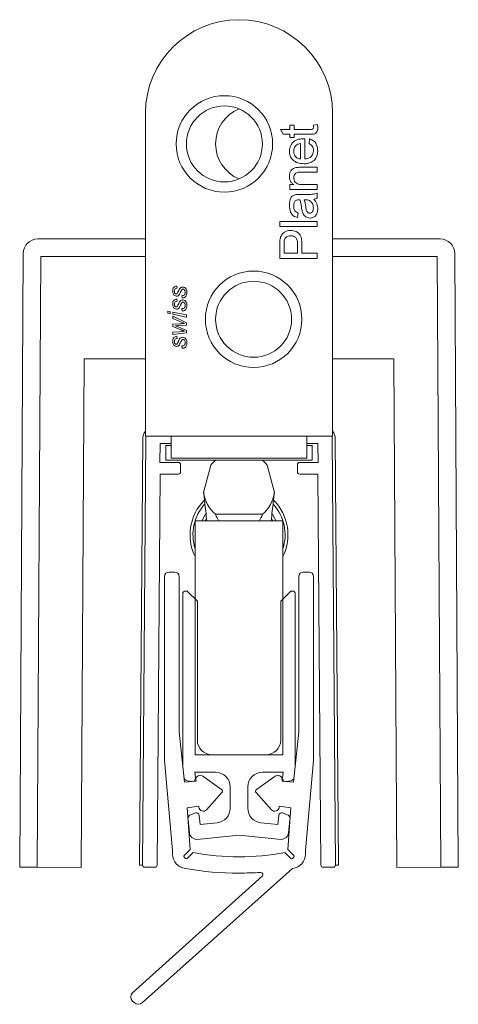
# Model space of a CAD drawing. Units: millimetres. Extents: x -5406 to 6260, y -630 to 1043.
# Drawn here: x 5362 to 5392, y -590 to -522 of the extents above; entities that cross this region are included whole.
import ezdxf

# ---------------------------------------------------------------- set-up
doc = ezdxf.new("R2010")
doc.units = ezdxf.units.MM

msp = doc.modelspace()

# ---------------------------------------------------------------- linework, layer by layer
at = {"color": 7, "linetype": 'Continuous', "lineweight": 15}
for p, q in [((5370.12, -528.694), (5370.12, -550.794)), ((5382.92, -528.694), (5382.92, -550.794)), ((5379.999, -529.505), (5380.295, -529.505)), ((5379.999, -529.801), (5379.999, -529.505)), ((5380.295, -529.505), (5380.295, -529.801)), ((5381.604, -529.505), (5381.88, -529.472)), ((5379.355, -529.801), (5379.999, -529.801)), ((5379.542, -530.13), (5379.355, -529.801)), ((5379.999, -530.13), (5379.542, -530.13)), ((5379.999, -530.361), (5379.999, -530.13)), ((5380.295, -529.801), (5381.36, -529.801)), ((5380.295, -530.13), (5380.295, -530.361)), ((5381.348, -530.13), (5380.295, -530.13)), ((5380.295, -530.361), (5379.999, -530.361)), ((5380.723, -531.823), (5380.723, -530.769)), ((5381.019, -530.442), (5381.019, -531.823)), ((5381.316, -530.773), (5381.349, -530.45)), ((5380.727, -532.396), (5381.875, -532.396)), ((5381.875, -532.725), (5380.755, -532.725)), ((5381.875, -532.396), (5381.875, -532.725)), ((5379.999, -533.581), (5380.261, -533.581)), ((5379.999, -533.911), (5379.999, -533.581)), ((5380.869, -533.581), (5381.875, -533.581)), ((5381.875, -533.581), (5381.875, -533.911)), ((5381.875, -533.911), (5379.999, -533.911)), ((5380.659, -534.253), (5381.061, -534.253)), ((5381.875, -534.154), (5381.875, -534.483)), ((5381.082, -534.617), (5380.986, -534.615)), ((5380.558, -535.504), (5380.525, -535.833)), ((5379.307, -536.11), (5381.875, -536.11)), ((5379.307, -536.439), (5379.307, -536.11)), ((5381.875, -536.11), (5381.875, -536.439)), ((5381.875, -536.439), (5379.307, -536.439)), ((5370.12, -537.294), (5362.764, -537.294)), ((5379.307, -538.626), (5379.307, -537.682)), ((5379.604, -537.65), (5379.604, -538.263)), ((5380.525, -538.263), (5380.525, -537.644)), ((5380.822, -537.634), (5380.822, -538.263)), ((5390.275, -537.294), (5382.92, -537.294)), ((5361.764, -538.288), (5361.52, -580.294)), ((5379.604, -538.263), (5380.525, -538.263)), ((5380.822, -538.263), (5381.875, -538.263)), ((5381.875, -538.263), (5381.875, -538.626)), ((5391.52, -580.294), (5391.275, -538.288)), ((5362.963, -538.494), (5362.72, -580.301)), ((5370.12, -538.494), (5362.963, -538.494)), ((5381.875, -538.626), (5379.307, -538.626)), ((5390.077, -538.494), (5382.92, -538.494)), ((5390.32, -580.301), (5390.077, -538.494)), ((5372.264, -540.521), (5372.28, -540.669)), ((5372.264, -541.41), (5372.28, -541.558)), ((5372.626, -541.328), (5372.609, -541.18)), ((5371.654, -542.231), (5371.803, -542.261)), ((5371.654, -542.381), (5371.654, -542.231)), ((5371.803, -542.412), (5371.654, -542.381)), ((5371.803, -542.261), (5371.803, -542.412)), ((5372, -542.302), (5372.939, -542.494)), ((5372, -542.452), (5372, -542.302)), ((5372.626, -542.217), (5372.609, -542.069)), ((5372.939, -542.645), (5372, -542.452)), ((5372, -542.587), (5372.939, -543.04)), ((5372, -542.735), (5372, -542.587)), ((5372.438, -542.93), (5372, -542.735)), ((5372.939, -542.494), (5372.939, -542.645)), ((5372.939, -543.04), (5372.939, -543.205)), ((5372, -543.122), (5372.478, -543.1)), ((5372, -543.287), (5372, -543.122)), ((5372.502, -543.495), (5372, -543.287)), ((5372, -543.682), (5372.432, -543.645)), ((5372, -543.83), (5372, -543.682)), ((5372.939, -543.731), (5372, -543.83)), ((5372.393, -543.341), (5372.939, -543.567)), ((5372.939, -543.205), (5372.398, -543.229)), ((5372.432, -543.645), (5372.664, -543.625)), ((5372.939, -543.567), (5372.939, -543.731)), ((5372.264, -543.962), (5372.28, -544.11)), ((5372.626, -544.769), (5372.609, -544.62)), ((5365.719, -580.318), (5365.922, -545.494)), ((5365.922, -545.494), (5370.12, -545.494)), ((5382.92, -545.494), (5387.117, -545.494)), ((5387.117, -545.494), (5387.32, -580.318)), ((5369.721, -580.142), (5369.937, -550.987)), ((5370.137, -550.988), (5369.921, -580.144)), ((5370.12, -550.794), (5371.877, -550.794)), ((5381.163, -550.794), (5371.877, -550.794)), ((5371.877, -550.794), (5371.877, -552.294)), ((5382.92, -550.794), (5381.163, -550.794)), ((5381.163, -552.294), (5381.163, -550.794)), ((5383.118, -580.144), (5382.902, -550.988)), ((5383.102, -550.987), (5383.318, -580.142)), ((5371.11, -552.594), (5371.12, -551.294)), ((5371.12, -551.294), (5371.877, -551.294)), ((5371.52, -551.444), (5371.52, -552.444)), ((5371.877, -551.444), (5371.52, -551.444)), ((5381.163, -551.294), (5381.92, -551.294)), ((5381.52, -551.444), (5381.163, -551.444)), ((5381.52, -552.444), (5381.52, -551.444)), ((5381.92, -551.294), (5381.929, -552.594)), ((5371.52, -552.444), (5381.52, -552.444)), ((5381.163, -552.294), (5371.877, -552.294)), ((5372.37, -552.594), (5371.11, -552.594)), ((5372.52, -553.244), (5372.52, -552.744)), ((5374.095, -554.648), (5374.597, -552.775)), ((5378.442, -552.775), (5378.944, -554.648)), ((5380.52, -552.744), (5380.52, -553.244)), ((5381.929, -552.594), (5380.67, -552.594)), ((5370.921, -580.151), (5371.12, -553.394)), ((5371.12, -553.394), (5372.37, -553.394)), ((5380.67, -553.394), (5381.92, -553.394)), ((5381.92, -553.394), (5382.118, -580.151)), ((5374.265, -556.463), (5374.207, -556.594)), ((5374.913, -556.144), (5378.126, -556.144)), ((5378.832, -556.594), (5378.753, -556.42)), ((5373.52, -556.594), (5373.52, -572.594)), ((5379.52, -556.594), (5373.52, -556.594)), ((5379.52, -572.594), (5379.52, -556.594)), ((5371.431, -572.99), (5371.431, -560.392)), ((5371.731, -560.092), (5372.131, -560.092)), ((5372.431, -560.392), (5372.431, -571.019)), ((5380.608, -571.019), (5380.608, -560.392)), ((5380.908, -560.092), (5381.308, -560.092)), ((5381.608, -560.392), (5381.608, -572.99)), ((5372.67, -561.594), (5372.67, -573.348)), ((5372.97, -561.394), (5372.87, -561.394)), ((5372.97, -561.394), (5373.67, -562.094)), ((5379.37, -562.094), (5380.07, -561.394)), ((5380.17, -561.394), (5380.07, -561.394)), ((5380.37, -573.348), (5380.37, -561.594)), ((5373.67, -562.094), (5373.67, -571.594)), ((5379.37, -571.594), (5379.37, -562.094)), ((5372.431, -571.019), (5372.785, -574.479)), ((5380.254, -574.479), (5380.608, -571.019)), ((5373.52, -572.594), (5379.52, -572.594)), ((5374.67, -572.594), (5378.37, -572.594)), ((5371.973, -579.155), (5371.431, -572.99)), ((5381.608, -572.99), (5381.066, -579.155)), ((5373.538, -574.205), (5373.495, -573.794)), ((5373.495, -573.794), (5374.92, -573.794)), ((5374.043, -574.053), (5375.332, -574.967)), ((5377.707, -574.967), (5378.996, -574.053)), ((5378.12, -573.794), (5379.544, -573.794)), ((5379.544, -573.794), (5379.501, -574.205)), ((5372.785, -574.479), (5373.579, -574.398)), ((5372.975, -574.373), (5373.306, -574.426)), ((5373.579, -574.398), (5373.571, -574.331)), ((5379.468, -574.331), (5379.461, -574.398)), ((5379.461, -574.398), (5380.254, -574.479)), ((5379.733, -574.426), (5380.064, -574.373)), ((5375.356, -575.19), (5374.296, -576.362)), ((5375.92, -574.794), (5375.92, -576.258)), ((5377.12, -576.258), (5377.12, -574.794)), ((5378.743, -576.362), (5377.683, -575.19)), ((5373.768, -576.126), (5372.976, -576.219)), ((5372.976, -576.219), (5373.172, -579.076)), ((5373.535, -576.578), (5373.22, -576.699)), ((5373.776, -576.193), (5373.768, -576.126)), ((5373.871, -577.374), (5373.805, -576.744)), ((5379.234, -576.744), (5379.168, -577.374)), ((5379.271, -576.126), (5379.264, -576.193)), ((5380.063, -576.219), (5379.271, -576.126)), ((5379.82, -576.699), (5379.505, -576.578)), ((5379.868, -579.077), (5380.063, -576.219)), ((5373.034, -577.057), (5373.127, -577.946)), ((5375.024, -577.253), (5373.871, -577.374)), ((5379.168, -577.374), (5378.015, -577.253)), ((5379.912, -577.946), (5380.006, -577.053)), ((5376.52, -578.089), (5373.624, -578.394)), ((5379.415, -578.394), (5376.52, -578.089)), ((5371.973, -579.392), (5371.973, -579.155)), ((5373.172, -579.076), (5372.784, -579.464)), ((5373.001, -579.681), (5373.39, -579.292)), ((5379.649, -579.292), (5380.038, -579.681)), ((5380.255, -579.464), (5379.868, -579.077)), ((5381.066, -579.155), (5381.066, -579.392)), ((5369.921, -580.144), (5369.721, -580.142)), ((5383.318, -580.142), (5383.118, -580.144)), ((5361.52, -580.294), (5362.72, -580.301)), ((5362.72, -580.301), (5365.719, -580.318)), ((5380.182, -580.386), (5369.908, -589.558)), ((5370.07, -580.295), (5370.77, -580.3)), ((5382.27, -580.3), (5382.97, -580.295)), ((5387.32, -580.318), (5390.32, -580.301)), ((5390.32, -580.301), (5391.52, -580.294)), ((5369.237, -588.886), (5378.107, -580.909)), ((5369.343, -589.558), (5369.237, -589.452))]:
    msp.add_line(p, q, dxfattribs=at)
at = {"color": 7, "linetype": 'Continuous', "lineweight": 15, "flags": 128}
for points in [[(5370.167, -550.794), (5370.152, -550.853), (5370.137, -550.988)], [(5382.902, -550.988), (5382.887, -550.853), (5382.873, -550.794)]]:
    msp.add_lwpolyline(points, dxfattribs=at)
at = {"color": 8, "linetype": 'Continuous', "lineweight": 15, "flags": 128}
for points in [[(5373.992, -556.594), (5374.181, -556.194), (5374.23, -556.112)], [(5378.814, -556.12), (5378.858, -556.194), (5379.047, -556.594)]]:
    msp.add_lwpolyline(points, dxfattribs=at)
at = {"color": 7, "linetype": 'Continuous', "lineweight": 15}
for centre, radius in [((5375.52, -530.794), 3.3), ((5375.52, -530.794), 2.6), ((5377.52, -542.794), 3.3), ((5377.52, -542.794), 2.6)]:
    msp.add_circle(centre, radius, dxfattribs=at)
for centre, radius, start, end in [((5376.52, -528.694), 6.4, 0, 180), ((5377.52, -530.794), 2.6, 112.61986, 180), ((5377.52, -530.794), 2.6, 180, 247.38014), ((5362.764, -538.294), 1, 90, 179.66689), ((5390.275, -538.294), 1, 0.33311, 90), ((5370.837, -550.994), 0.9, 142.89906, 179.57416), ((5382.202, -550.994), 0.9, 0.42584, 37.10094), ((5376.52, -554.294), 2.45, 130.96571, 141.68855), ((5376.52, -554.294), 2.45, 38.31145, 49.03429), ((5372.37, -552.744), 0.15, 0, 90), ((5380.67, -552.744), 0.15, 90, 180), ((5372.37, -553.244), 0.15, 270, 0), ((5380.67, -553.244), 0.15, 180, 270), ((5376.52, -557.544), 3.35, 135.57661, 206.42439), ((5376.52, -554.294), 2.45, 188.31145, 229.03429), ((5376.52, -554.294), 2.45, 310.96571, 351.68855), ((5376.52, -557.544), 3.35, 333.57561, 44.73088), ((5371.731, -560.392), 0.3, 90, 180), ((5372.131, -560.392), 0.3, 0, 90), ((5380.908, -560.392), 0.3, 90, 180), ((5381.308, -560.392), 0.3, 0, 90), ((5372.87, -561.594), 0.2, 90, 180), ((5380.17, -561.594), 0.2, 0, 90), ((5374.67, -571.594), 1, 180, 270), ((5378.37, -571.594), 1, 270, 0), ((5373.869, -574.298), 0.3, 54.66342, 186.34582), ((5374.92, -574.794), 1, 0, 90), ((5378.12, -574.794), 1, 90, 180), ((5379.17, -574.298), 0.3, 353.65418, 125.33658), ((5373.022, -574.077), 0.3, 208.70736, 261), ((5373.337, -574.226), 0.202, 290.61891, 6), ((5379.702, -574.226), 0.202, 174, 249.38109), ((5380.017, -574.077), 0.3, 279, 331.29264), ((5375.245, -575.089), 0.15, 317.86706, 54.66342), ((5377.794, -575.089), 0.15, 125.33658, 222.13294), ((5373.327, -576.979), 0.3, 111, 177.41647), ((5373.606, -576.765), 0.2, 6, 111), ((5374.074, -576.16), 0.3, 186.18456, 317.86706), ((5374.92, -576.258), 1, 276, 0), ((5378.12, -576.258), 1, 180, 264), ((5378.965, -576.16), 0.3, 222.13294, 353.81544), ((5379.433, -576.765), 0.2, 69, 174), ((5379.712, -576.979), 0.3, 2.32882, 69), ((5373.624, -577.894), 0.5, 186, 270), ((5379.415, -577.894), 0.5, 270, 354), ((5372.973, -579.392), 1, 180, 263.36804), ((5372.855, -579.535), 0.1, 135, 217.30594), ((5376.747, -560.748), 18.846, 259.73966, 269.30955), ((5376.292, -560.748), 18.846, 270.69045, 280.26034), ((5380.066, -579.392), 1, 276.63196, 0), ((5380.185, -579.535), 0.1, 322.69406, 45), ((5370.071, -580.145), 0.15, 179.57416, 269.57416), ((5370.771, -580.15), 0.15, 269.57416, 359.57416), ((5373.173, -579.292), 0.5, 217.30594, 232.69406), ((5372.93, -579.611), 0.1, 232.69406, 315), ((5380.109, -579.611), 0.1, 225, 307.30594), ((5379.866, -579.292), 0.5, 307.30594, 322.69406), ((5382.268, -580.15), 0.15, 180.42584, 270.42584), ((5382.968, -580.145), 0.15, 270.42584, 0.42584), ((5376.401, -560.083), 20.61, 260.09773, 270.32853), ((5376.638, -560.083), 20.61, 269.67147, 273.78031), ((5378.006, -580.798), 0.15, 311.9666, 93.78031), ((5369.52, -589.169), 0.4, 135, 225), ((5369.626, -589.275), 0.4, 225, 315)]:
    msp.add_arc(centre, radius, start, end, dxfattribs=at)
at = {"color": 8, "linetype": 'Continuous', "lineweight": 15}
for start, end in [(137.97847, 197.75279), (342.24721, 41.28794)]:
    msp.add_arc((5376.52, -557.544), 3.15, start, end, dxfattribs=at)
at = {"color": 7, "linetype": 'Continuous', "lineweight": 15}
for points, knots in [([(5381.612, -529.634), (5381.611, -529.61), (5381.61, -529.567), (5381.606, -529.524), (5381.604, -529.505)], [0, 0, 0, 0, 0.559945, 1, 1, 1, 1]), ([(5381.88, -529.472), (5381.889, -529.515), (5381.904, -529.592), (5381.907, -529.67), (5381.908, -529.704)], [0, 0, 0, 0, 0.560044, 1, 1, 1, 1]), ([(5381.908, -529.704), (5381.907, -529.756), (5381.903, -529.859), (5381.843, -530.008), (5381.655, -530.15), (5381.475, -530.138), (5381.348, -530.13)], [0, 0, 0, 0, 0.18743, 0.373816, 0.559456, 1, 1, 1, 1]), ([(5381.36, -529.801), (5381.422, -529.805), (5381.499, -529.811), (5381.574, -529.759), (5381.609, -529.71), (5381.611, -529.664), (5381.612, -529.634)], [0, 0, 0, 0, 0.499592, 0.6252463, 0.7503467, 1, 1, 1, 1]), ([(5379.966, -531.285), (5379.981, -531.149), (5380.013, -530.876), (5380.288, -530.586), (5380.615, -530.456), (5380.828, -530.445), (5380.935, -530.44)], [0, 0, 0, 0, 0.279369, 0.558399, 0.778892, 1, 1, 1, 1]), ([(5380.419, -530.89), (5380.368, -530.956), (5380.275, -531.073), (5380.266, -531.221), (5380.262, -531.286)], [0, 0, 0, 0, 0.55851, 1, 1, 1, 1]), ([(5380.723, -530.769), (5380.66, -530.778), (5380.549, -530.793), (5380.459, -530.861), (5380.419, -530.89)], [0, 0, 0, 0, 0.560668, 1, 1, 1, 1]), ([(5380.935, -530.44), (5380.951, -530.44), (5380.979, -530.441), (5381.007, -530.441), (5381.019, -530.442)], [0, 0, 0, 0, 0.559924, 1, 1, 1, 1]), ([(5381.612, -531.262), (5381.609, -531.205), (5381.602, -531.092), (5381.521, -530.898), (5381.393, -530.82), (5381.316, -530.773)], [0, 0, 0, 0, 0.281281, 0.561908, 1, 1, 1, 1]), ([(5381.349, -530.45), (5381.442, -530.487), (5381.629, -530.561), (5381.869, -530.849), (5381.893, -531.109), (5381.908, -531.267)], [0, 0, 0, 0, 0.280609, 0.56083, 1, 1, 1, 1]), ([(5380.953, -532.152), (5380.814, -532.144), (5380.536, -532.128), (5380.194, -531.92), (5379.993, -531.612), (5379.975, -531.394), (5379.966, -531.285)], [0, 0, 0, 0, 0.280753, 0.559775, 0.77967, 1, 1, 1, 1]), ([(5380.262, -531.286), (5380.268, -531.36), (5380.28, -531.507), (5380.395, -531.684), (5380.551, -531.796), (5380.666, -531.814), (5380.723, -531.823)], [0, 0, 0, 0, 0.280186, 0.55973, 0.779648, 1, 1, 1, 1]), ([(5381.908, -531.267), (5381.896, -531.406), (5381.871, -531.683), (5381.609, -531.993), (5381.278, -532.135), (5381.061, -532.147), (5380.953, -532.152)], [0, 0, 0, 0, 0.2799527, 0.5586647, 0.778995, 1, 1, 1, 1]), ([(5381.019, -531.823), (5381.104, -531.813), (5381.274, -531.792), (5381.478, -531.655), (5381.595, -531.463), (5381.606, -531.329), (5381.612, -531.262)], [0, 0, 0, 0, 0.280624, 0.559685, 0.779659, 1, 1, 1, 1]), ([(5379.966, -533.01), (5379.972, -532.933), (5379.985, -532.78), (5380.083, -532.582), (5380.244, -532.459), (5380.361, -532.428), (5380.419, -532.413)], [0, 0, 0, 0, 0.2802181, 0.5599709, 0.7796337, 1, 1, 1, 1]), ([(5380.755, -532.725), (5380.688, -532.726), (5380.556, -532.727), (5380.374, -532.794), (5380.276, -532.944), (5380.267, -533.049), (5380.262, -533.101)], [0, 0, 0, 0, 0.281689, 0.559793, 0.779586, 1, 1, 1, 1]), ([(5380.419, -532.413), (5380.477, -532.407), (5380.579, -532.396), (5380.682, -532.396), (5380.727, -532.396)], [0, 0, 0, 0, 0.559796, 1, 1, 1, 1]), ([(5380.261, -533.581), (5380.211, -533.543), (5380.112, -533.466), (5379.99, -533.271), (5379.975, -533.109), (5379.966, -533.01)], [0, 0, 0, 0, 0.280555, 0.560817, 1, 1, 1, 1]), ([(5380.262, -533.101), (5380.267, -533.156), (5380.276, -533.266), (5380.355, -533.416), (5380.544, -533.573), (5380.735, -533.578), (5380.869, -533.581)], [0, 0, 0, 0, 0.187271, 0.374365, 0.560536, 1, 1, 1, 1]), ([(5379.966, -534.983), (5379.975, -534.811), (5379.988, -534.572), (5380.184, -534.326), (5380.313, -534.288), (5380.377, -534.269)], [0, 0, 0, 0, 0.559261, 0.779196, 1, 1, 1, 1]), ([(5380.377, -534.269), (5380.43, -534.263), (5380.523, -534.253), (5380.617, -534.253), (5380.659, -534.253)], [0, 0, 0, 0, 0.559831, 1, 1, 1, 1]), ([(5381.061, -534.253), (5381.154, -534.253), (5381.309, -534.252), (5381.524, -534.245), (5381.707, -534.224), (5381.819, -534.177), (5381.875, -534.154)], [0, 0, 0, 0, 0.340201, 0.560342, 0.780181, 1, 1, 1, 1]), ([(5380.525, -535.833), (5380.423, -535.803), (5380.22, -535.743), (5379.992, -535.418), (5379.976, -535.148), (5379.966, -534.983)], [0, 0, 0, 0, 0.280428, 0.559297, 1, 1, 1, 1]), ([(5380.361, -534.7), (5380.327, -534.759), (5380.266, -534.866), (5380.263, -534.988), (5380.262, -535.042)], [0, 0, 0, 0, 0.55787, 1, 1, 1, 1]), ([(5380.613, -534.615), (5380.561, -534.616), (5380.467, -534.618), (5380.394, -534.675), (5380.361, -534.7)], [0, 0, 0, 0, 0.561908, 1, 1, 1, 1]), ([(5380.69, -534.617), (5380.676, -534.616), (5380.65, -534.616), (5380.625, -534.615), (5380.613, -534.615)], [0, 0, 0, 0, 0.559953, 1, 1, 1, 1]), ([(5380.798, -535.159), (5380.785, -535.057), (5380.762, -534.873), (5380.712, -534.695), (5380.69, -534.617)], [0, 0, 0, 0, 0.560185, 1, 1, 1, 1]), ([(5380.986, -534.615), (5381.012, -534.706), (5381.058, -534.869), (5381.079, -535.037), (5381.089, -535.111)], [0, 0, 0, 0, 0.559764, 1, 1, 1, 1]), ([(5381.342, -534.666), (5381.295, -534.649), (5381.211, -534.618), (5381.122, -534.617), (5381.082, -534.617)], [0, 0, 0, 0, 0.558968, 1, 1, 1, 1]), ([(5381.612, -535.177), (5381.598, -535.061), (5381.572, -534.854), (5381.413, -534.723), (5381.342, -534.666)], [0, 0, 0, 0, 0.559739, 1, 1, 1, 1]), ([(5381.875, -534.483), (5381.836, -534.51), (5381.764, -534.556), (5381.682, -534.574), (5381.645, -534.582)], [0, 0, 0, 0, 0.559693, 1, 1, 1, 1]), ([(5381.645, -534.582), (5381.729, -534.695), (5381.878, -534.895), (5381.899, -535.143), (5381.908, -535.252)], [0, 0, 0, 0, 0.55997, 1, 1, 1, 1]), ([(5380.262, -535.042), (5380.264, -535.098), (5380.267, -535.21), (5380.317, -535.366), (5380.433, -535.461), (5380.516, -535.49), (5380.558, -535.504)], [0, 0, 0, 0, 0.280852, 0.559758, 0.779494, 1, 1, 1, 1]), ([(5380.845, -535.43), (5380.834, -535.38), (5380.815, -535.29), (5380.803, -535.2), (5380.798, -535.159)], [0, 0, 0, 0, 0.559931, 1, 1, 1, 1]), ([(5381.378, -535.866), (5381.309, -535.859), (5381.17, -535.845), (5380.955, -535.701), (5380.887, -535.533), (5380.845, -535.43)], [0, 0, 0, 0, 0.280455, 0.560987, 1, 1, 1, 1]), ([(5381.089, -535.111), (5381.099, -535.204), (5381.111, -535.322), (5381.177, -535.446), (5381.227, -535.496), (5381.29, -535.53), (5381.336, -535.535), (5381.359, -535.537)], [0, 0, 0, 0, 0.500288, 0.625327, 0.750271, 0.875147, 1, 1, 1, 1]), ([(5381.359, -535.537), (5381.39, -535.534), (5381.452, -535.527), (5381.527, -535.468), (5381.601, -535.355), (5381.608, -535.25), (5381.612, -535.177)], [0, 0, 0, 0, 0.186559, 0.373455, 0.560609, 1, 1, 1, 1]), ([(5381.908, -535.252), (5381.904, -535.338), (5381.894, -535.509), (5381.769, -535.722), (5381.58, -535.849), (5381.445, -535.861), (5381.378, -535.866)], [0, 0, 0, 0, 0.280815, 0.559692, 0.779696, 1, 1, 1, 1]), ([(5379.331, -537.301), (5379.354, -537.208), (5379.399, -537.023), (5379.597, -536.831), (5379.822, -536.732), (5379.971, -536.721), (5380.045, -536.716)], [0, 0, 0, 0, 0.280014, 0.558908, 0.779399, 1, 1, 1, 1]), ([(5380.045, -536.716), (5380.174, -536.73), (5380.43, -536.757), (5380.801, -537.084), (5380.814, -537.426), (5380.822, -537.634)], [0, 0, 0, 0, 0.280754, 0.559709, 1, 1, 1, 1]), ([(5379.307, -537.682), (5379.307, -537.611), (5379.308, -537.483), (5379.324, -537.357), (5379.331, -537.301)], [0, 0, 0, 0, 0.560112, 1, 1, 1, 1]), ([(5379.626, -537.354), (5379.618, -537.409), (5379.603, -537.507), (5379.603, -537.607), (5379.604, -537.65)], [0, 0, 0, 0, 0.55958, 1, 1, 1, 1]), ([(5380.056, -537.078), (5380.004, -537.081), (5379.902, -537.088), (5379.771, -537.151), (5379.672, -537.242), (5379.641, -537.317), (5379.626, -537.354)], [0, 0, 0, 0, 0.280249, 0.560071, 0.780148, 1, 1, 1, 1]), ([(5380.525, -537.644), (5380.523, -537.565), (5380.517, -537.409), (5380.424, -537.198), (5380.242, -537.091), (5380.118, -537.082), (5380.056, -537.078)], [0, 0, 0, 0, 0.281401, 0.559746, 0.77935, 1, 1, 1, 1]), ([(5371.984, -540.881), (5371.986, -540.833), (5371.99, -540.737), (5372.05, -540.613), (5372.151, -540.535), (5372.226, -540.526), (5372.264, -540.521)], [0, 0, 0, 0, 0.281036, 0.560295, 0.779995, 1, 1, 1, 1]), ([(5372.25, -541.212), (5372.206, -541.205), (5372.117, -541.191), (5372.002, -541.067), (5371.991, -540.952), (5371.984, -540.881)], [0, 0, 0, 0, 0.279607, 0.560278, 1, 1, 1, 1]), ([(5372.28, -540.669), (5372.25, -540.674), (5372.19, -540.682), (5372.11, -540.764), (5372.103, -540.842), (5372.099, -540.889)], [0, 0, 0, 0, 0.280539, 0.560423, 1, 1, 1, 1]), ([(5372.099, -540.889), (5372.1, -540.911), (5372.102, -540.955), (5372.127, -541.011), (5372.167, -541.054), (5372.201, -541.061), (5372.218, -541.064)], [0, 0, 0, 0, 0.281061, 0.56122, 0.781428, 1, 1, 1, 1]), ([(5372.218, -541.064), (5372.235, -541.062), (5372.266, -541.057), (5372.286, -541.034), (5372.295, -541.024)], [0, 0, 0, 0, 0.558234, 1, 1, 1, 1]), ([(5372.295, -541.024), (5372.31, -540.999), (5372.337, -540.955), (5372.358, -540.907), (5372.367, -540.886)], [0, 0, 0, 0, 0.559543, 1, 1, 1, 1]), ([(5372.367, -540.886), (5372.386, -540.841), (5372.421, -540.76), (5372.472, -540.688), (5372.494, -540.657)], [0, 0, 0, 0, 0.560797, 1, 1, 1, 1]), ([(5372.616, -540.767), (5372.592, -540.802), (5372.552, -540.858), (5372.516, -540.947), (5372.483, -541.022), (5372.458, -541.07), (5372.445, -541.094)], [0, 0, 0, 0, 0.338886, 0.559304, 0.779709, 1, 1, 1, 1]), ([(5372.494, -540.657), (5372.524, -540.634), (5372.577, -540.594), (5372.643, -540.589), (5372.672, -540.587)], [0, 0, 0, 0, 0.559102, 1, 1, 1, 1]), ([(5372.609, -541.18), (5372.645, -541.178), (5372.715, -541.175), (5372.797, -541.113), (5372.834, -541.029), (5372.838, -540.974), (5372.84, -540.947)], [0, 0, 0, 0, 0.280895, 0.558285, 0.778936, 1, 1, 1, 1]), ([(5372.696, -540.735), (5372.679, -540.737), (5372.65, -540.741), (5372.626, -540.759), (5372.616, -540.767)], [0, 0, 0, 0, 0.558737, 1, 1, 1, 1]), ([(5372.672, -540.587), (5372.72, -540.596), (5372.818, -540.615), (5372.936, -540.758), (5372.948, -540.884), (5372.955, -540.961)], [0, 0, 0, 0, 0.279395, 0.559497, 1, 1, 1, 1]), ([(5372.84, -540.947), (5372.839, -540.92), (5372.837, -540.867), (5372.809, -540.797), (5372.759, -540.745), (5372.717, -540.738), (5372.696, -540.735)], [0, 0, 0, 0, 0.281077, 0.560745, 0.780889, 1, 1, 1, 1]), ([(5372.955, -540.961), (5372.952, -541.015), (5372.946, -541.112), (5372.899, -541.195), (5372.878, -541.232)], [0, 0, 0, 0, 0.559996, 1, 1, 1, 1]), ([(5371.984, -541.77), (5371.986, -541.722), (5371.99, -541.626), (5372.05, -541.503), (5372.151, -541.424), (5372.226, -541.415), (5372.264, -541.41)], [0, 0, 0, 0, 0.281036, 0.560295, 0.779995, 1, 1, 1, 1]), ([(5372.28, -541.558), (5372.25, -541.563), (5372.19, -541.572), (5372.11, -541.653), (5372.103, -541.731), (5372.099, -541.778)], [0, 0, 0, 0, 0.280533, 0.56041, 1, 1, 1, 1]), ([(5372.445, -541.094), (5372.418, -541.131), (5372.368, -541.198), (5372.286, -541.208), (5372.25, -541.212)], [0, 0, 0, 0, 0.55972, 1, 1, 1, 1]), ([(5372.367, -541.775), (5372.386, -541.73), (5372.421, -541.649), (5372.472, -541.577), (5372.494, -541.546)], [0, 0, 0, 0, 0.560797, 1, 1, 1, 1]), ([(5372.616, -541.656), (5372.592, -541.691), (5372.552, -541.747), (5372.516, -541.836), (5372.483, -541.911), (5372.458, -541.959), (5372.445, -541.983)], [0, 0, 0, 0, 0.338886, 0.559304, 0.779709, 1, 1, 1, 1]), ([(5372.494, -541.546), (5372.524, -541.523), (5372.577, -541.483), (5372.643, -541.478), (5372.672, -541.476)], [0, 0, 0, 0, 0.559102, 1, 1, 1, 1]), ([(5372.696, -541.624), (5372.679, -541.626), (5372.65, -541.63), (5372.626, -541.648), (5372.616, -541.656)], [0, 0, 0, 0, 0.558737, 1, 1, 1, 1]), ([(5372.878, -541.232), (5372.86, -541.253), (5372.826, -541.293), (5372.736, -541.331), (5372.668, -541.329), (5372.626, -541.328)], [0, 0, 0, 0, 0.27993, 0.559985, 1, 1, 1, 1]), ([(5372.672, -541.476), (5372.72, -541.485), (5372.818, -541.504), (5372.936, -541.647), (5372.948, -541.773), (5372.955, -541.85)], [0, 0, 0, 0, 0.279395, 0.559497, 1, 1, 1, 1]), ([(5372.84, -541.836), (5372.839, -541.809), (5372.837, -541.756), (5372.809, -541.686), (5372.759, -541.634), (5372.717, -541.628), (5372.696, -541.624)], [0, 0, 0, 0, 0.281077, 0.560745, 0.780889, 1, 1, 1, 1]), ([(5372.25, -542.102), (5372.206, -542.094), (5372.117, -542.08), (5372.002, -541.956), (5371.991, -541.841), (5371.984, -541.77)], [0, 0, 0, 0, 0.279607, 0.560278, 1, 1, 1, 1]), ([(5372.099, -541.778), (5372.1, -541.8), (5372.102, -541.844), (5372.127, -541.9), (5372.167, -541.943), (5372.201, -541.95), (5372.218, -541.953)], [0, 0, 0, 0, 0.281038, 0.561206, 0.781421, 1, 1, 1, 1]), ([(5372.218, -541.953), (5372.235, -541.951), (5372.266, -541.946), (5372.286, -541.923), (5372.295, -541.913)], [0, 0, 0, 0, 0.558234, 1, 1, 1, 1]), ([(5372.445, -541.983), (5372.418, -542.02), (5372.368, -542.087), (5372.286, -542.097), (5372.25, -542.102)], [0, 0, 0, 0, 0.55972, 1, 1, 1, 1]), ([(5372.295, -541.913), (5372.31, -541.888), (5372.337, -541.844), (5372.358, -541.796), (5372.367, -541.775)], [0, 0, 0, 0, 0.559543, 1, 1, 1, 1]), ([(5372.609, -542.069), (5372.645, -542.067), (5372.715, -542.064), (5372.797, -542.002), (5372.834, -541.918), (5372.838, -541.863), (5372.84, -541.836)], [0, 0, 0, 0, 0.280895, 0.558285, 0.778936, 1, 1, 1, 1]), ([(5372.878, -542.121), (5372.86, -542.142), (5372.826, -542.182), (5372.736, -542.22), (5372.668, -542.218), (5372.626, -542.217)], [0, 0, 0, 0, 0.279916, 0.559977, 1, 1, 1, 1]), ([(5372.955, -541.85), (5372.952, -541.904), (5372.946, -542.001), (5372.899, -542.084), (5372.878, -542.121)], [0, 0, 0, 0, 0.559983, 1, 1, 1, 1]), ([(5372.79, -543.086), (5372.725, -543.057), (5372.607, -543.004), (5372.49, -542.952), (5372.438, -542.93)], [0, 0, 0, 0, 0.560004, 1, 1, 1, 1]), ([(5372.478, -543.1), (5372.537, -543.098), (5372.641, -543.093), (5372.745, -543.088), (5372.79, -543.086)], [0, 0, 0, 0, 0.5599971, 1, 1, 1, 1]), ([(5372.398, -543.229), (5372.351, -543.231), (5372.268, -543.235), (5372.185, -543.238), (5372.148, -543.24)], [0, 0, 0, 0, 0.560012, 1, 1, 1, 1]), ([(5372.148, -543.24), (5372.194, -543.259), (5372.275, -543.293), (5372.357, -543.326), (5372.393, -543.341)], [0, 0, 0, 0, 0.559963, 1, 1, 1, 1]), ([(5372.79, -543.614), (5372.758, -543.6), (5372.704, -543.578), (5372.629, -543.547), (5372.566, -543.521), (5372.523, -543.503), (5372.502, -543.495)], [0, 0, 0, 0, 0.340022, 0.560026, 0.780015, 1, 1, 1, 1]), ([(5372.664, -543.625), (5372.688, -543.623), (5372.73, -543.619), (5372.772, -543.615), (5372.79, -543.614)], [0, 0, 0, 0, 0.560042, 1, 1, 1, 1]), ([(5371.984, -544.322), (5371.986, -544.274), (5371.99, -544.178), (5372.05, -544.054), (5372.151, -543.976), (5372.226, -543.967), (5372.264, -543.962)], [0, 0, 0, 0, 0.281037, 0.560296, 0.779997, 1, 1, 1, 1]), ([(5372.25, -544.653), (5372.206, -544.646), (5372.117, -544.632), (5372.002, -544.508), (5371.991, -544.393), (5371.984, -544.322)], [0, 0, 0, 0, 0.2796, 0.560281, 1, 1, 1, 1]), ([(5372.28, -544.11), (5372.25, -544.115), (5372.19, -544.123), (5372.11, -544.204), (5372.103, -544.283), (5372.099, -544.33)], [0, 0, 0, 0, 0.2805418, 0.5604057, 1, 1, 1, 1]), ([(5372.099, -544.33), (5372.1, -544.352), (5372.102, -544.396), (5372.127, -544.452), (5372.167, -544.495), (5372.201, -544.502), (5372.218, -544.505)], [0, 0, 0, 0, 0.28107, 0.561207, 0.781421, 1, 1, 1, 1]), ([(5372.295, -544.465), (5372.31, -544.44), (5372.337, -544.395), (5372.358, -544.348), (5372.367, -544.327)], [0, 0, 0, 0, 0.559501, 1, 1, 1, 1]), ([(5372.367, -544.327), (5372.386, -544.281), (5372.421, -544.201), (5372.472, -544.129), (5372.494, -544.098)], [0, 0, 0, 0, 0.560785, 1, 1, 1, 1]), ([(5372.616, -544.208), (5372.592, -544.243), (5372.552, -544.299), (5372.516, -544.388), (5372.483, -544.463), (5372.458, -544.511), (5372.445, -544.535)], [0, 0, 0, 0, 0.338903, 0.559303, 0.779709, 1, 1, 1, 1]), ([(5372.494, -544.098), (5372.524, -544.075), (5372.577, -544.034), (5372.643, -544.03), (5372.672, -544.028)], [0, 0, 0, 0, 0.559098, 1, 1, 1, 1]), ([(5372.609, -544.62), (5372.645, -544.619), (5372.715, -544.616), (5372.797, -544.554), (5372.834, -544.47), (5372.838, -544.415), (5372.84, -544.388)], [0, 0, 0, 0, 0.2809, 0.558296, 0.778952, 1, 1, 1, 1]), ([(5372.696, -544.176), (5372.679, -544.178), (5372.65, -544.182), (5372.626, -544.2), (5372.616, -544.208)], [0, 0, 0, 0, 0.5587718, 1, 1, 1, 1]), ([(5372.672, -544.028), (5372.72, -544.037), (5372.818, -544.056), (5372.936, -544.199), (5372.948, -544.325), (5372.955, -544.402)], [0, 0, 0, 0, 0.279392, 0.559502, 1, 1, 1, 1]), ([(5372.84, -544.388), (5372.839, -544.361), (5372.837, -544.308), (5372.809, -544.238), (5372.759, -544.186), (5372.717, -544.179), (5372.696, -544.176)], [0, 0, 0, 0, 0.281096, 0.560756, 0.780895, 1, 1, 1, 1]), ([(5372.955, -544.402), (5372.952, -544.456), (5372.946, -544.552), (5372.899, -544.636), (5372.878, -544.673)], [0, 0, 0, 0, 0.559996, 1, 1, 1, 1]), ([(5372.218, -544.505), (5372.235, -544.502), (5372.266, -544.497), (5372.286, -544.475), (5372.295, -544.465)], [0, 0, 0, 0, 0.558234, 1, 1, 1, 1]), ([(5372.445, -544.535), (5372.418, -544.572), (5372.368, -544.639), (5372.286, -544.649), (5372.25, -544.653)], [0, 0, 0, 0, 0.55972, 1, 1, 1, 1]), ([(5372.878, -544.673), (5372.86, -544.693), (5372.826, -544.734), (5372.736, -544.772), (5372.668, -544.77), (5372.626, -544.769)], [0, 0, 0, 0, 0.279916, 0.559977, 1, 1, 1, 1]), ([(5374.106, -554.627), (5374.111, -554.676), (5374.132, -554.87), (5374.232, -555.806), (5374.294, -556.378), (5374.317, -556.594)], [0, 0, 0, 0, 0.172215, 0.688229, 1, 1, 1, 1]), ([(5378.722, -556.594), (5378.745, -556.378), (5378.807, -555.806), (5378.907, -554.871), (5378.928, -554.677), (5378.933, -554.629)], [0, 0, 0, 0, 0.312167, 0.828835, 1, 1, 1, 1]), ([(5375.114, -556.594), (5375.112, -556.588), (5374.964, -556.257), (5374.938, -556.2), (5374.913, -556.144)], [0, 0, 0, 0, 0.016575, 1, 1, 1, 1]), ([(5377.925, -556.594), (5377.928, -556.588), (5378.075, -556.257), (5378.101, -556.2), (5378.126, -556.144)], [0, 0, 0, 0, 0.016575, 1, 1, 1, 1])]:
    msp.add_open_spline(points, degree=3, knots=knots, dxfattribs=at)

doc.saveas('drawing.dxf')
